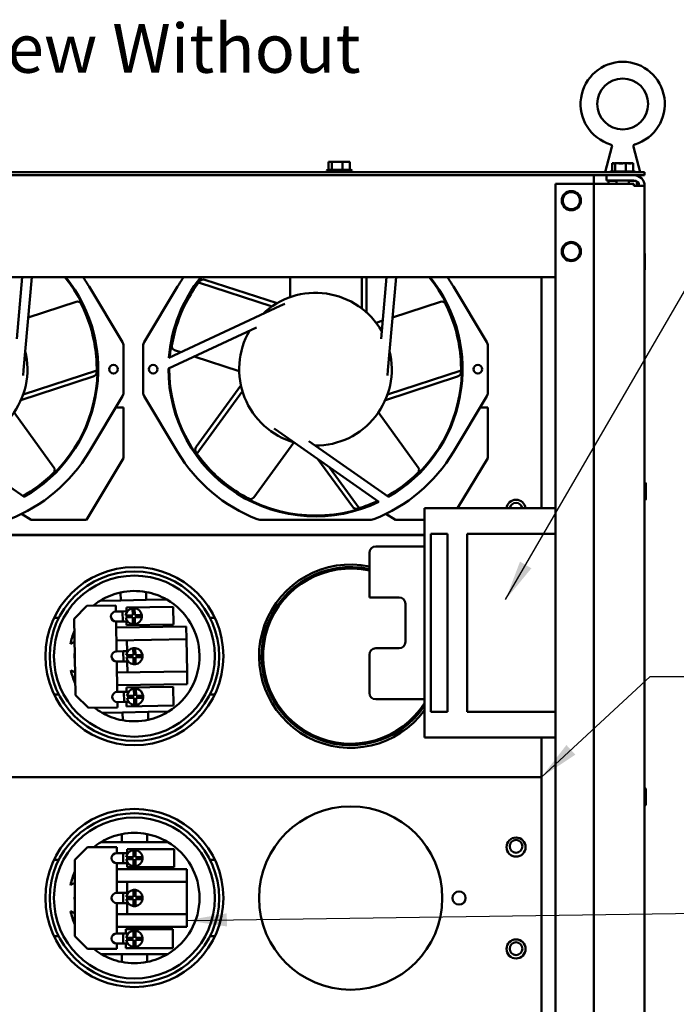
# Model space of a CAD drawing. Units: inches. Extents: x 2 to 194, y 0 to 83.
# Drawn here: x 58 to 64, y 49 to 59 of the extents above; entities that cross this region are included whole.
import ezdxf

# ---------------------------------------------------------------- set-up
doc = ezdxf.new("R2010")
doc.units = ezdxf.units.IN
doc.header["$LTSCALE"] = 4
doc.header["$MEASUREMENT"] = 0
doc.layers.add('Symbol (ANSI)', color=7, linetype='Continuous', lineweight=25)
doc.layers.add('Visible (ANSI)', color=7, linetype='Continuous', lineweight=50)
doc.styles.add('Note Text (ANSI)', font='tahoma.ttf')
doc.dimstyles.new('Default (ANSI)$7', dxfattribs={"dimscale": 4, "dimtxt": 0.12, "dimasz": 0.098425, "dimexe": 0.125, "dimexo": 0.0625, "dimgap": 0.031496, "dimtad": 0, "dimtih": 1, "dimtoh": 1, "dimrnd": 1e-08, "dimzin": 0, "dimdsep": 46, "dimtxsty": 'Note Text (ANSI)', "dimcen": 0.09, "dimdle": 0.393701, "dimclrd": 256, "dimclre": 256, "dimclrt": 256, "dimadec": 0, "dimazin": 1, "dimtfac": 1, "dimtofl": 0, "dimtmove": 0, "dimatfit": 3, "dimfxl": 1, "dimtolj": 1, "dimtzin": 4, "dimlwd": -1, "dimlwe": -1, "dimarcsym": 0})

msp = doc.modelspace()

# ---------------------------------------------------------------- linework, layer by layer
at = {"layer": 'Visible (ANSI)'}
for p, q in [((63.3895, 57.2811), (63.3239, 57.0328)), ((63.6007, 57.2811), (63.6663, 57.0328)), ((60.5841, 57.0478), (60.8361, 57.0478)), ((60.5971, 57.0553), (60.8231, 57.0553)), ((60.6056, 57.1353), (60.6056, 57.0553)), ((60.6099, 57.1353), (60.6056, 57.1353)), ((60.6154, 57.1353), (60.6099, 57.1353)), ((60.6374, 57.1353), (60.6331, 57.1353)), ((60.6514, 57.1353), (60.6374, 57.1353)), ((60.6374, 57.1353), (60.6374, 57.0553)), ((60.6923, 57.1353), (60.6686, 57.1353)), ((60.7418, 57.1353), (60.7278, 57.1353)), ((60.7516, 57.1353), (60.7418, 57.1353)), ((60.7418, 57.1353), (60.7418, 57.0553)), ((60.7871, 57.1353), (60.7688, 57.1353)), ((60.8145, 57.1353), (60.8048, 57.1353)), ((60.8145, 57.1353), (60.8145, 57.0553)), ((63.3906, 57.1203), (63.3906, 57.0403)), ((63.3949, 57.1203), (63.3906, 57.1203)), ((63.4004, 57.1203), (63.3949, 57.1203)), ((63.4224, 57.1203), (63.4181, 57.1203)), ((63.4364, 57.1203), (63.4224, 57.1203)), ((63.4224, 57.1203), (63.4224, 57.0403)), ((63.4773, 57.1203), (63.4536, 57.1203)), ((63.5268, 57.1203), (63.5128, 57.1203)), ((63.5366, 57.1203), (63.5268, 57.1203)), ((63.5268, 57.1203), (63.5268, 57.0403)), ((63.5721, 57.1203), (63.5538, 57.1203)), ((63.5995, 57.1203), (63.5898, 57.1203)), ((63.5995, 57.1203), (63.5995, 57.0403)), ((63.7101, 57.0328), (53.7101, 57.0328)), ((53.7101, 57.0029), (63.7101, 57.0029)), ((63.2101, 57.0029), (63.2101, 56.9199)), ((63.3351, 57.0029), (63.3351, 56.9509)), ((63.3351, 56.9509), (63.6061, 56.9509)), ((63.3576, 56.9509), (63.3551, 56.9484)), ((63.3551, 56.9484), (63.4348, 56.9484)), ((63.3551, 56.9484), (63.3551, 56.9199)), ((63.3821, 57.0403), (63.6081, 57.0403)), ((63.4348, 56.9199), (63.4348, 56.9509)), ((63.5553, 56.9199), (63.5553, 56.9509)), ((63.5553, 56.9484), (63.622, 56.9484)), ((63.7101, 57.0328), (63.7101, 57.0029)), ((62.8351, 56.9199), (63.1581, 56.9199)), ((62.8351, 22.0869), (62.8351, 56.9199)), ((63.1581, 56.9199), (63.2101, 56.9199)), ((63.2101, 22.0869), (63.2101, 56.9199)), ((63.2101, 56.9199), (63.3141, 56.9199)), ((63.6061, 56.9199), (63.3141, 56.9199)), ((63.6061, 56.8989), (63.6061, 56.9199)), ((63.6061, 56.8989), (63.7101, 56.8989)), ((63.6351, 56.9421), (63.6351, 56.8989)), ((63.7101, 56.8989), (63.7101, 22.1079)), ((62.8961, 56.7534), (62.9055, 56.7534)), ((62.9055, 56.7534), (62.8961, 56.7534)), ((63.0747, 56.7534), (63.0841, 56.7534)), ((63.0841, 56.7534), (63.0747, 56.7534)), ((62.8961, 56.2534), (62.9055, 56.2534)), ((62.9055, 56.2534), (62.8961, 56.2534)), ((63.0747, 56.2534), (63.0841, 56.2534)), ((63.0841, 56.2534), (63.0747, 56.2534)), ((63.7126, 56.0751), (63.7126, 56.2307)), ((54.5851, 56.0034), (62.8351, 56.0034)), ((57.5412, 55.3955), (57.5944, 56.0034)), ((57.6885, 56.0034), (57.6085, 55.0889)), ((60.2266, 55.805), (60.2266, 56.0034)), ((60.9307, 55.6948), (60.9307, 56.0034)), ((60.9766, 55.6569), (60.9766, 56.0034)), ((61.1212, 55.3955), (61.1744, 56.0034)), ((61.2685, 56.0034), (61.1885, 55.0889)), ((62.6971, 56.0034), (62.6971, 53.7323)), ((58.2515, 55.9107), (58.5795, 55.3639)), ((58.7937, 55.3639), (59.1217, 55.9107)), ((60.0493, 55.7143), (59.3273, 55.9489)), ((60.0994, 55.7462), (59.3904, 55.9766)), ((61.8315, 55.9107), (62.1595, 55.3639)), ((57.6538, 55.6068), (58.1261, 55.7603)), ((59.0359, 55.2095), (60.1284, 55.719)), ((60.1284, 55.719), (60.1765, 55.7414)), ((61.2338, 55.6068), (61.7061, 55.7603)), ((59.8966, 55.5074), (59.0316, 55.1041)), ((61.0718, 55.5542), (61.137, 55.5754)), ((58.3086, 55.3979), (58.3086, 55.405)), ((61.8886, 55.3979), (61.8886, 55.405)), ((58.3101, 55.3979), (58.3086, 55.3979)), ((58.5891, 55.3292), (58.5891, 54.8666)), ((58.7841, 54.8666), (58.7841, 55.3292)), ((61.8901, 55.3979), (61.8886, 55.3979)), ((62.1691, 55.3292), (62.1691, 54.8666)), ((59.1543, 55.2647), (59.0925, 55.2848)), ((59.7268, 55.0787), (59.285, 55.2222)), ((57.5828, 54.7951), (58.2918, 55.0255)), ((57.6085, 55.0889), (57.6039, 55.036)), ((57.6046, 54.8504), (58.3265, 55.085)), ((61.1628, 54.7951), (61.8718, 55.0255)), ((61.1885, 55.0889), (61.1839, 55.036)), ((61.1846, 54.8504), (61.9065, 55.085)), ((59.7435, 54.9396), (59.3053, 54.3364)), ((58.5795, 54.8319), (58.2515, 54.2852)), ((59.1217, 54.2852), (58.7937, 54.8319)), ((59.7583, 54.882), (59.3122, 54.2679)), ((62.1595, 54.8319), (61.8315, 54.2852)), ((57.5145, 54.6728), (57.9065, 54.1332)), ((58.5891, 54.7204), (58.5126, 54.7204)), ((58.5891, 54.7204), (58.5891, 54.2258)), ((61.0945, 54.6728), (61.4865, 54.1332)), ((62.1691, 54.7204), (62.0926, 54.7204)), ((62.1691, 54.7204), (62.1691, 54.2258)), ((60.1128, 54.4859), (60.0694, 54.5163)), ((61.1003, 53.7944), (60.1128, 54.4859)), ((56.832, 54.3909), (57.6138, 53.8434)), ((60.2632, 54.3789), (59.8712, 53.8393)), ((60.2508, 54.3893), (60.2508, 54.3893)), ((60.264, 54.38), (60.264, 54.38)), ((60.412, 54.3909), (61.1938, 53.8434)), ((58.2259, 53.6204), (58.5891, 54.2258)), ((60.5004, 54.2145), (60.8389, 53.7486)), ((61.873, 53.7323), (62.1691, 54.2258)), ((60.6158, 54.1337), (60.9062, 53.734)), ((63.7226, 53.8211), (63.7226, 53.9767)), ((57.5874, 53.6769), (57.6816, 53.6204)), ((61.1674, 53.6769), (61.2616, 53.6204)), ((61.5484, 51.4823), (61.5484, 53.7323)), ((61.5484, 53.7323), (62.8351, 53.7323)), ((57.6816, 53.6204), (58.2259, 53.6204)), ((61.0239, 53.6204), (59.9293, 53.6204)), ((61.2616, 53.6204), (61.5484, 53.6204)), ((61.5484, 53.4729), (54.6971, 53.4729)), ((61.5484, 53.4679), (54.6971, 53.4679)), ((61.6109, 53.4823), (61.6109, 51.7323)), ((61.7748, 53.4823), (61.6109, 53.4823)), ((61.7748, 51.7323), (61.7748, 53.4823)), ((61.9671, 53.2323), (61.9671, 53.4823)), ((62.8351, 53.4823), (61.9671, 53.4823)), ((61.0059, 53.2948), (61.0059, 52.8573)), ((61.5484, 53.3573), (61.0684, 53.3573)), ((61.9671, 53.2323), (61.9671, 51.9823)), ((58.5619, 52.906), (58.5632, 52.8283)), ((58.8132, 52.8324), (58.8119, 52.91)), ((58.5632, 52.8283), (58.361, 52.825)), ((58.8132, 52.8324), (58.5632, 52.8283)), ((59.0154, 52.8357), (58.8132, 52.8324)), ((61.0059, 52.8573), (61.2984, 52.8573)), ((61.3609, 52.7948), (61.3609, 52.4198)), ((58.1059, 52.6459), (58.2289, 52.7729)), ((58.2289, 52.7729), (58.5148, 52.7775)), ((58.5148, 52.7775), (58.5158, 52.7193)), ((58.5158, 52.7193), (58.5808, 52.7203)), ((58.5808, 52.7203), (58.6275, 52.7211)), ((58.5825, 52.6203), (58.5808, 52.7203)), ((58.6179, 52.7585), (59.0796, 52.766)), ((58.6185, 52.7209), (58.6179, 52.7585)), ((58.6806, 52.6819), (58.6795, 52.7513)), ((58.6995, 52.7516), (58.7006, 52.6823)), ((59.0796, 52.766), (59.0824, 52.5909)), ((57.9065, 52.6554), (57.9538, 52.6554)), ((58.1181, 51.896), (58.1059, 52.6459)), ((58.5825, 52.6203), (58.5174, 52.6193)), ((58.5174, 52.6193), (58.5221, 52.3276)), ((58.5825, 52.6203), (58.6291, 52.6211)), ((58.6112, 52.6808), (58.6806, 52.6819)), ((58.6809, 52.6619), (58.6115, 52.6608)), ((58.6207, 52.5834), (58.6201, 52.6209)), ((58.6618, 52.6616), (58.6615, 52.6816)), ((58.682, 52.5926), (58.6809, 52.6619)), ((58.7006, 52.6823), (58.7699, 52.6834)), ((58.7703, 52.6634), (58.7009, 52.6623)), ((58.7009, 52.6623), (58.702, 52.5929)), ((59.4403, 52.6554), (59.4877, 52.6554)), ((58.5183, 52.5606), (59.2073, 52.5717)), ((59.0824, 52.5909), (58.6207, 52.5834)), ((59.2073, 52.5717), (59.2093, 52.4467)), ((59.2093, 52.4467), (58.5204, 52.4356)), ((58.6248, 52.3293), (58.6231, 52.4372)), ((59.2093, 52.4467), (59.2144, 52.1308)), ((58.5221, 52.3276), (58.5872, 52.3286)), ((58.5872, 52.3286), (58.6338, 52.3294)), ((58.5888, 52.2287), (58.5872, 52.3286)), ((58.6869, 52.2903), (58.6858, 52.3596)), ((58.7058, 52.3599), (58.7069, 52.2906)), ((61.2984, 52.3573), (61.0684, 52.3573)), ((58.5888, 52.2287), (58.5237, 52.2276)), ((58.5237, 52.2276), (58.5286, 51.9295)), ((58.5888, 52.2287), (58.6355, 52.2294)), ((58.6176, 52.2891), (58.6869, 52.2903)), ((58.6873, 52.2703), (58.6179, 52.2691)), ((58.6282, 52.1213), (58.6264, 52.2293)), ((58.6682, 52.2699), (58.6678, 52.2899)), ((58.6884, 52.2009), (58.6873, 52.2703)), ((58.7069, 52.2906), (58.7763, 52.2917)), ((58.7766, 52.2717), (58.7073, 52.2706)), ((58.7073, 52.2706), (58.7084, 52.2012)), ((61.0059, 52.2948), (61.0059, 51.9198)), ((58.5255, 52.1196), (59.2144, 52.1308)), ((59.2144, 52.1308), (59.2165, 52.0058)), ((59.2165, 52.0058), (58.5275, 51.9946)), ((58.5286, 51.9295), (58.5937, 51.9306)), ((58.5937, 51.9306), (58.6416, 51.9313)), ((58.5953, 51.8306), (58.5937, 51.9306)), ((58.6179, 51.9718), (59.0796, 51.9792)), ((58.6185, 51.931), (58.6179, 51.9718)), ((58.6934, 51.8906), (58.6923, 51.96)), ((58.7123, 51.9603), (58.7134, 51.8909)), ((59.0796, 51.9792), (59.0826, 51.7946)), ((61.9671, 51.7323), (61.9671, 51.9823)), ((57.9538, 51.9054), (57.9065, 51.9054)), ((58.2451, 51.773), (58.1181, 51.896)), ((58.5953, 51.8306), (58.5302, 51.8295)), ((58.5302, 51.8295), (58.531, 51.7777)), ((58.5953, 51.8306), (58.6407, 51.8313)), ((58.6209, 51.7871), (58.6202, 51.831)), ((58.624, 51.8895), (58.6934, 51.8906)), ((58.6937, 51.8706), (58.6244, 51.8695)), ((58.6746, 51.8703), (58.6743, 51.8903)), ((58.6949, 51.8013), (58.6937, 51.8706)), ((58.7134, 51.8909), (58.7828, 51.8921)), ((58.7831, 51.8721), (58.7137, 51.8709)), ((58.7137, 51.8709), (58.7149, 51.8016)), ((59.4877, 51.9054), (59.4403, 51.9054)), ((61.5484, 51.8573), (61.0684, 51.8573)), ((58.531, 51.7777), (58.2451, 51.773)), ((58.3788, 51.7252), (58.581, 51.7285)), ((58.581, 51.7285), (58.831, 51.7325)), ((58.581, 51.7285), (58.5823, 51.6508)), ((59.0826, 51.7946), (58.6209, 51.7871)), ((58.831, 51.7325), (59.0332, 51.7358)), ((58.8323, 51.6549), (58.831, 51.7325)), ((61.6109, 51.7323), (61.7748, 51.7323)), ((61.9671, 51.7323), (62.8351, 51.7323)), ((62.8351, 51.4823), (61.5484, 51.4823)), ((62.6971, 51.0929), (62.6971, 51.4823)), ((62.6971, 51.0929), (54.7198, 51.0929)), ((54.7198, 51.0929), (62.6971, 51.0929)), ((62.6971, 48.7179), (62.6971, 51.0929)), ((63.7226, 50.8211), (63.7226, 50.9767)), ((58.5721, 50.5331), (58.5721, 50.4554)), ((58.8221, 50.4554), (58.8221, 50.5331)), ((58.1119, 50.2804), (58.2369, 50.4054)), ((58.2369, 50.4054), (58.5229, 50.4054)), ((58.5721, 50.4554), (58.3698, 50.4554)), ((58.5229, 50.4054), (58.5229, 50.3471)), ((58.8221, 50.4554), (58.5721, 50.4554)), ((58.6256, 50.3471), (58.6256, 50.3847)), ((58.6256, 50.3847), (59.0874, 50.3847)), ((58.6871, 50.3071), (58.6871, 50.3765)), ((58.7071, 50.3765), (58.7071, 50.3071)), ((59.0244, 50.4554), (58.8221, 50.4554)), ((59.0874, 50.3847), (59.0874, 50.2096)), ((57.9065, 50.2804), (57.9538, 50.2804)), ((58.1119, 49.5304), (58.1119, 50.2804)), ((58.5229, 50.3471), (58.588, 50.3471)), ((58.588, 50.3471), (58.6346, 50.3471)), ((58.588, 50.2471), (58.588, 50.3471)), ((58.6177, 50.3071), (58.6871, 50.3071)), ((58.6871, 50.2871), (58.6177, 50.2871)), ((58.668, 50.2871), (58.668, 50.3071)), ((58.6871, 50.2178), (58.6871, 50.2871)), ((58.7071, 50.3071), (58.7765, 50.3071)), ((58.7071, 50.2871), (58.7071, 50.2178)), ((58.7765, 50.2871), (58.7071, 50.2871)), ((59.4403, 50.2804), (59.4877, 50.2804)), ((58.588, 50.2471), (58.5229, 50.2471)), ((58.5229, 50.2471), (58.5229, 49.9554)), ((58.5229, 50.1884), (59.2119, 50.1884)), ((58.588, 50.2471), (58.6346, 50.2471)), ((58.6256, 50.2096), (58.6256, 50.2471)), ((59.0874, 50.2096), (58.6256, 50.2096)), ((59.2119, 50.1884), (59.2119, 50.0634)), ((59.2119, 50.0634), (58.5229, 50.0634)), ((58.6256, 49.9554), (58.6256, 50.0634)), ((59.2119, 50.0634), (59.2119, 49.7474)), ((58.5229, 49.9554), (58.588, 49.9554)), ((58.588, 49.9554), (58.6346, 49.9554)), ((58.588, 49.8554), (58.588, 49.9554)), ((58.6177, 49.9154), (58.6871, 49.9154)), ((58.6871, 49.8954), (58.6177, 49.8954)), ((58.668, 49.8954), (58.668, 49.9154)), ((58.6871, 49.9154), (58.6871, 49.9848)), ((58.6871, 49.826), (58.6871, 49.8954)), ((58.7071, 49.9848), (58.7071, 49.9154)), ((58.7071, 49.9154), (58.7765, 49.9154)), ((58.7071, 49.8954), (58.7071, 49.826)), ((58.7765, 49.8954), (58.7071, 49.8954)), ((58.588, 49.8554), (58.5229, 49.8554)), ((58.5229, 49.8554), (58.5229, 49.5573)), ((58.588, 49.8554), (58.6346, 49.8554)), ((58.6256, 49.7474), (58.6256, 49.8554)), ((58.5229, 49.7474), (59.2119, 49.7474)), ((59.2119, 49.7474), (59.2119, 49.6224)), ((59.2119, 49.6224), (58.5229, 49.6224)), ((57.9538, 49.5304), (57.9065, 49.5304)), ((58.2369, 49.4054), (58.1119, 49.5304)), ((58.5229, 49.5573), (58.588, 49.5573)), ((58.588, 49.5573), (58.6359, 49.5573)), ((58.588, 49.4573), (58.588, 49.5573)), ((58.6129, 49.5573), (58.6129, 49.5981)), ((58.6129, 49.5981), (59.0747, 49.5981)), ((58.6177, 49.5157), (58.6871, 49.5157)), ((58.668, 49.4957), (58.668, 49.5157)), ((58.6871, 49.5157), (58.6871, 49.5851)), ((58.7071, 49.5851), (58.7071, 49.5157)), ((58.7071, 49.5157), (58.7765, 49.5157)), ((59.0747, 49.5981), (59.0747, 49.4134)), ((59.4877, 49.5304), (59.4403, 49.5304)), ((58.5229, 49.4054), (58.2369, 49.4054)), ((58.588, 49.4573), (58.5229, 49.4573)), ((58.5229, 49.4573), (58.5229, 49.4054)), ((58.588, 49.4573), (58.6334, 49.4573)), ((58.6129, 49.4134), (58.6129, 49.4573)), ((59.0747, 49.4134), (58.6129, 49.4134)), ((58.6871, 49.4957), (58.6177, 49.4957)), ((58.6871, 49.4264), (58.6871, 49.4957)), ((58.7071, 49.4957), (58.7071, 49.4264)), ((58.7765, 49.4957), (58.7071, 49.4957)), ((58.3698, 49.3554), (58.5721, 49.3554)), ((58.5721, 49.3554), (58.8221, 49.3554)), ((58.5721, 49.3554), (58.5721, 49.2777)), ((58.8221, 49.3554), (59.0244, 49.3554)), ((58.8221, 49.2777), (58.8221, 49.3554))]:
    msp.add_line(p, q, dxfattribs=at)
for centre, radius in [((63.4951, 57.7024), 0.25), ((58.4911, 55.0979), 0.0423), ((58.8821, 55.0979), 0.0423), ((62.0711, 55.0979), 0.0423), ((58.6971, 52.2804), 0.875), ((58.6971, 52.2804), 0.8325), ((58.6971, 52.2804), 0.7907), ((58.6971, 49.9054), 0.875), ((60.8221, 49.9054), 0.9), ((58.6971, 49.9054), 0.8325), ((58.6971, 49.9054), 0.7907), ((62.4471, 50.4054), 0.0938), ((62.4471, 50.4129), 0.0625), ((61.8871, 49.9054), 0.065), ((62.4471, 49.4054), 0.0938), ((62.4471, 49.4079), 0.0625)]:
    msp.add_circle(centre, radius, dxfattribs=at)
for centre, radius, start, end in [((63.4951, 57.7024), 0.4141, 286.77769, 253.22233), ((60.5971, 57.0403), 0.015, 90, 150), ((60.5991, 57.0478), 0.015, 180, 270), ((60.8211, 57.0478), 0.015, 270, 0), ((60.8231, 57.0403), 0.015, 30, 90), ((63.3821, 57.0253), 0.015, 90, 150), ((63.6061, 56.8989), 0.104, 0, 90), ((63.6061, 56.8989), 0.052, 0, 90), ((63.6081, 57.0253), 0.015, 30, 90), ((62.9901, 56.7534), 0.094, 0, 180), ((62.9901, 56.7534), 0.094, 180, 0), ((62.9901, 56.7534), 0.0846, 0, 180), ((62.9901, 56.7534), 0.0846, 180, 0), ((62.9901, 56.2534), 0.094, 0, 180), ((62.9901, 56.2534), 0.0846, 0, 180), ((62.9901, 56.2534), 0.094, 180, 0), ((62.9901, 56.2534), 0.0846, 180, 0), ((63.7063, 56.2307), 0.00625, 0, 53.1301), ((56.8971, 55.0979), 1.4375, 299.60254, 39.04371), ((56.8966, 55.0979), 1.445, 299.75622, 38.80293), ((56.8966, 55.0979), 1.58, 30.95771, 34.96677), ((60.4766, 55.0979), 1.445, 141.19707, 175.57068), ((60.4771, 55.0979), 1.4375, 140.95629, 175.39221), ((60.4766, 55.0979), 1.58, 145.03323, 149.04229), ((60.4771, 55.0979), 1.4375, 299.60254, 39.04371), ((60.4766, 55.0979), 1.445, 299.75622, 38.80293), ((60.4766, 55.0979), 1.58, 30.95771, 34.96677), ((63.7063, 56.0751), 0.00625, 306.8699, 0), ((60.4766, 55.0979), 1.43, 142.96856, 143.483), ((59.3749, 55.929), 0.05, 72, 142.96856), ((60.4766, 55.0979), 0.75, 29.74802, 133.79691), ((60.4766, 55.0979), 0.75, 149.74802, 253.79691), ((58.5216, 55.3292), 0.0675, 0, 30.95771), ((58.8516, 55.3292), 0.0675, 149.04229, 180), ((62.1016, 55.3292), 0.0675, 0, 30.95771), ((56.8966, 55.0979), 0.75, 269.74802, 13.79691), ((60.4766, 55.0979), 0.75, 269.74802, 13.79691), ((58.2764, 55.0731), 0.05, 288, 358.96856), ((56.8966, 55.0979), 1.43, 358.96856, 359.483), ((60.4766, 55.0979), 1.445, 179.75622, 295.57068), ((60.4771, 55.0979), 1.4375, 179.60587, 295.38875), ((61.8564, 55.0731), 0.05, 288, 358.96856), ((60.4766, 55.0979), 1.43, 358.96856, 359.483), ((58.5216, 54.8666), 0.0675, 329.04229, 0), ((58.8516, 54.8666), 0.0675, 180, 210.95771), ((62.1016, 54.8666), 0.0675, 329.04229, 0), ((59.3457, 54.307), 0.05, 144, 214.96856), ((56.8966, 55.0979), 1.58, 291.21463, 329.04229), ((60.4766, 55.0979), 1.58, 210.95771, 248.78537), ((60.4766, 55.0979), 1.43, 214.96856, 215.483), ((60.4766, 55.0979), 1.58, 291.21463, 329.04229), ((63.7163, 53.9767), 0.00625, 0, 180), ((62.4471, 53.7229), 0.0937, 5.75475, 174.24525), ((62.4471, 53.7229), 0.0625, 8.65045, 171.34955), ((63.7163, 53.8211), 0.00625, 180, 0), ((60.8793, 53.778), 0.05, 216, 286.96856), ((60.4766, 55.0979), 1.43, 286.96856, 287.483), ((59.9293, 53.6879), 0.0675, 248.78537, 270), ((61.0239, 53.6879), 0.0675, 270, 291.21463), ((61.0684, 53.2948), 0.0625, 90, 180), ((60.8221, 52.2804), 0.9, 78.21603, 323.80385), ((60.8221, 52.2804), 0.875, 77.8743, 326.10461), ((60.8221, 52.2804), 0.86, 77.6595, 327.62214), ((58.6971, 52.2804), 0.64, 102.19195, 121.68249), ((58.6971, 52.2804), 0.64, 79.66599, 102.19195), ((58.6971, 52.2804), 0.64, 60.17545, 79.66599), ((58.6971, 52.2804), 0.64, 121.68249, 129.5538), ((58.6971, 52.2804), 0.64, 301.68249, 60.17545), ((61.2984, 52.7948), 0.0625, 0, 90), ((58.5166, 52.6693), 0.05, 90.92897, 270.92897), ((58.6907, 52.6721), 0.08, 98.10972, 173.74821), ((58.6907, 52.6721), 0.08, 83.74821, 98.10972), ((58.6907, 52.6721), 0.08, 8.10972, 83.74821), ((58.6907, 52.6721), 0.08, 188.10972, 263.74821), ((58.6907, 52.6721), 0.08, 278.10972, 353.74821), ((58.6907, 52.6721), 0.08, 353.74821, 8.10972), ((58.6971, 52.2804), 0.64, 157.0425, 169.43138), ((58.6907, 52.6721), 0.08, 263.74821, 278.10972), ((58.1572, 52.2717), 0.1545, 107.93376, 125.27046), ((61.2984, 52.4198), 0.0625, 270, 0), ((58.6971, 52.2804), 0.5875, 175.83957, 186.01836), ((58.5229, 52.2776), 0.05, 90.92897, 270.92897), ((58.6971, 52.2804), 0.08, 98.10972, 173.74821), ((58.6971, 52.2804), 0.08, 83.74821, 98.10972), ((58.6971, 52.2804), 0.08, 8.10972, 83.74821), ((61.0684, 52.2948), 0.0625, 90, 180), ((58.6971, 52.2804), 0.08, 188.10972, 263.74821), ((58.6971, 52.2804), 0.08, 278.10972, 353.74821), ((58.6971, 52.2804), 0.08, 353.74821, 8.10972), ((58.1572, 52.2717), 0.1545, 236.58748, 253.92417), ((58.6971, 52.2804), 0.64, 192.42656, 204.81543), ((58.6971, 52.2804), 0.08, 263.74821, 278.10972), ((58.5294, 51.8795), 0.05, 90.92897, 270.92897), ((58.7036, 51.8808), 0.08, 98.10972, 173.74821), ((58.7036, 51.8808), 0.08, 83.74821, 98.10972), ((58.7036, 51.8808), 0.08, 8.10972, 83.74821), ((61.0684, 51.9198), 0.0625, 180, 270), ((58.7036, 51.8808), 0.08, 188.10972, 263.74821), ((58.7036, 51.8808), 0.08, 278.10972, 353.74821), ((58.7036, 51.8808), 0.08, 353.74821, 8.10972), ((58.6971, 52.2804), 0.64, 232.30413, 240.17545), ((58.7036, 51.8808), 0.08, 263.74821, 278.10972), ((58.6971, 52.2804), 0.64, 282.19195, 301.68249), ((58.6971, 52.2804), 0.64, 240.17545, 259.66599), ((58.6971, 52.2804), 0.64, 259.66599, 282.19195), ((63.7163, 50.9767), 0.00625, 0, 180), ((63.7163, 50.8211), 0.00625, 180, 0), ((58.6971, 49.9054), 0.64, 101.26298, 120.75352), ((58.6971, 49.9054), 0.64, 78.73702, 101.26298), ((58.6971, 49.9054), 0.64, 59.24648, 78.73702), ((58.6971, 49.9054), 0.64, 120.75352, 128.62483), ((58.6971, 50.2971), 0.08, 97.18076, 172.81924), ((58.6971, 50.2971), 0.08, 82.81924, 97.18076), ((58.6971, 50.2971), 0.08, 7.18076, 82.81924), ((58.6971, 49.9054), 0.64, 300.75352, 59.24648), ((58.5229, 50.2971), 0.05, 90, 270), ((58.6971, 50.2971), 0.08, 187.18076, 262.81924), ((58.6971, 50.2971), 0.08, 277.18076, 352.81924), ((58.6971, 50.2971), 0.08, 352.81924, 7.18076), ((58.6971, 50.2971), 0.08, 262.81924, 277.18076), ((58.6971, 49.9054), 0.64, 156.11354, 168.50241), ((58.1571, 49.9054), 0.1545, 107.00479, 124.34149), ((58.6971, 49.9054), 0.5875, 174.91061, 185.08939), ((58.5229, 49.9054), 0.05, 90, 270), ((58.6971, 49.9054), 0.08, 97.18076, 172.81924), ((58.6971, 49.9054), 0.08, 187.18076, 262.81924), ((58.6971, 49.9054), 0.08, 82.81924, 97.18076), ((58.6971, 49.9054), 0.08, 7.18076, 82.81924), ((58.6971, 49.9054), 0.08, 277.18076, 352.81924), ((58.6971, 49.9054), 0.08, 352.81924, 7.18076), ((58.6971, 49.9054), 0.08, 262.81924, 277.18076), ((58.1571, 49.9054), 0.1545, 235.65851, 252.99521), ((58.6971, 49.9054), 0.64, 191.49759, 203.88646), ((58.5229, 49.5073), 0.05, 90, 270), ((58.6971, 49.5057), 0.08, 97.18076, 172.81924), ((58.6971, 49.5057), 0.08, 82.81924, 97.18076), ((58.6971, 49.5057), 0.08, 7.18076, 82.81924), ((58.6971, 49.5057), 0.08, 352.81924, 7.18076), ((58.6971, 49.9054), 0.64, 231.37517, 239.24648), ((58.6971, 49.5057), 0.08, 187.18076, 262.81924), ((58.6971, 49.5057), 0.08, 262.81924, 277.18076), ((58.6971, 49.5057), 0.08, 277.18076, 352.81924), ((58.6971, 49.9054), 0.64, 239.24648, 258.73702), ((58.6971, 49.9054), 0.64, 281.26298, 300.75352), ((58.6971, 49.9054), 0.64, 258.73702, 281.26298)]:
    msp.add_arc(centre, radius, start, end, dxfattribs=at)
for points, knots in [([(63.3895, 57.2811), (63.39, 57.2832), (63.3903, 57.2855), (63.39, 57.2899), (63.3894, 57.2921), (63.3877, 57.2962), (63.3865, 57.2982), (63.3836, 57.3015), (63.3818, 57.3029), (63.3786, 57.3049), (63.3771, 57.3055), (63.3756, 57.3059)], [0, 0, 0, 0, 0.0336997, 0.0336997, 0.0675696, 0.0675696, 0.1014337, 0.1014337, 0.1352982, 0.1352982, 0.1593891, 0.1593891, 0.1593891, 0.1593891]), ([(63.6146, 57.3059), (63.6125, 57.3053), (63.6105, 57.3043), (63.6068, 57.3017), (63.6052, 57.3001), (63.6026, 57.2965), (63.6016, 57.2945), (63.6003, 57.2903), (63.6, 57.288), (63.6001, 57.2842), (63.6003, 57.2826), (63.6007, 57.2811)], [0, 0, 0, 0, 0.0337, 0.0337, 0.06757, 0.06757, 0.1014342, 0.1014342, 0.1352986, 0.1352986, 0.1593892, 0.1593892, 0.1593892, 0.1593892]), ([(60.6099, 57.1353), (60.611, 57.1353), (60.6124, 57.135), (60.616, 57.1341), (60.619, 57.133), (60.6215, 57.133), (60.624, 57.133), (60.627, 57.1341), (60.6306, 57.135), (60.632, 57.1353), (60.6331, 57.1353)], [-0.1870986, -0.1870986, -0.1870986, -0.1870986, -0.1282749, -0.1282749, 0, 0, 0, 0.1282749, 0.1282749, 0.1870986, 0.1870986, 0.1870986, 0.1870986]), ([(60.6277, 57.1342), (60.6264, 57.1344), (60.625, 57.1346), (60.6211, 57.135), (60.618, 57.1353), (60.6154, 57.1353)], [0.09948687, 0.09948687, 0.09948687, 0.09948687, 0.12827492, 0.12827492, 0.1870986, 0.1870986, 0.1870986, 0.1870986]), ([(60.6514, 57.1353), (60.6552, 57.1353), (60.6597, 57.135), (60.6716, 57.1341), (60.6814, 57.133), (60.6896, 57.133), (60.6978, 57.133), (60.7076, 57.1341), (60.7196, 57.135), (60.7241, 57.1353), (60.7278, 57.1353)], [-0.1870986, -0.1870986, -0.1870986, -0.1870986, -0.1282749, -0.1282749, 0, 0, 0, 0.1282749, 0.1282749, 0.1870986, 0.1870986, 0.1870986, 0.1870986]), ([(60.7101, 57.1342), (60.7081, 57.1344), (60.7062, 57.1346), (60.7006, 57.135), (60.6961, 57.1353), (60.6923, 57.1353)], [0.09948687, 0.09948687, 0.09948687, 0.09948687, 0.12827492, 0.12827492, 0.1870986, 0.1870986, 0.1870986, 0.1870986]), ([(60.7516, 57.1353), (60.7542, 57.1353), (60.7574, 57.135), (60.7657, 57.1341), (60.7725, 57.133), (60.7782, 57.133), (60.7839, 57.133), (60.7907, 57.1341), (60.799, 57.135), (60.8022, 57.1353), (60.8048, 57.1353)], [-0.1870986, -0.1870986, -0.1870986, -0.1870986, -0.1282749, -0.1282749, 0, 0, 0, 0.1282749, 0.1282749, 0.1870986, 0.1870986, 0.1870986, 0.1870986]), ([(60.7924, 57.1342), (60.7919, 57.1344), (60.7913, 57.1346), (60.7896, 57.135), (60.7882, 57.1353), (60.7871, 57.1353)], [0.09948687, 0.09948687, 0.09948687, 0.09948687, 0.12827492, 0.12827492, 0.1870986, 0.1870986, 0.1870986, 0.1870986]), ([(63.3949, 57.1203), (63.396, 57.1203), (63.3974, 57.12), (63.401, 57.1191), (63.404, 57.118), (63.4065, 57.118), (63.409, 57.118), (63.412, 57.1191), (63.4156, 57.12), (63.417, 57.1203), (63.4181, 57.1203)], [-0.1870986, -0.1870986, -0.1870986, -0.1870986, -0.1282749, -0.1282749, 0, 0, 0, 0.1282749, 0.1282749, 0.1870986, 0.1870986, 0.1870986, 0.1870986]), ([(63.4127, 57.1192), (63.4114, 57.1194), (63.41, 57.1196), (63.4061, 57.12), (63.403, 57.1203), (63.4004, 57.1203)], [0.09948687, 0.09948687, 0.09948687, 0.09948687, 0.12827492, 0.12827492, 0.1870986, 0.1870986, 0.1870986, 0.1870986]), ([(63.4364, 57.1203), (63.4402, 57.1203), (63.4447, 57.12), (63.4566, 57.1191), (63.4664, 57.118), (63.4746, 57.118), (63.4828, 57.118), (63.4926, 57.1191), (63.5046, 57.12), (63.5091, 57.1203), (63.5128, 57.1203)], [-0.1870986, -0.1870986, -0.1870986, -0.1870986, -0.1282749, -0.1282749, 0, 0, 0, 0.1282749, 0.1282749, 0.1870986, 0.1870986, 0.1870986, 0.1870986]), ([(63.4951, 57.1192), (63.4931, 57.1194), (63.4912, 57.1196), (63.4856, 57.12), (63.4811, 57.1203), (63.4773, 57.1203)], [0.09948687, 0.09948687, 0.09948687, 0.09948687, 0.12827492, 0.12827492, 0.1870986, 0.1870986, 0.1870986, 0.1870986]), ([(63.5366, 57.1203), (63.5392, 57.1203), (63.5424, 57.12), (63.5507, 57.1191), (63.5575, 57.118), (63.5632, 57.118), (63.5689, 57.118), (63.5757, 57.1191), (63.584, 57.12), (63.5872, 57.1203), (63.5898, 57.1203)], [-0.1870986, -0.1870986, -0.1870986, -0.1870986, -0.1282749, -0.1282749, 0, 0, 0, 0.1282749, 0.1282749, 0.1870986, 0.1870986, 0.1870986, 0.1870986]), ([(63.5774, 57.1192), (63.5769, 57.1194), (63.5763, 57.1196), (63.5746, 57.12), (63.5732, 57.1203), (63.5721, 57.1203)], [0.09948687, 0.09948687, 0.09948687, 0.09948687, 0.12827492, 0.12827492, 0.1870986, 0.1870986, 0.1870986, 0.1870986]), ([(63.0747, 56.7534), (63.0747, 56.7701), (63.0692, 56.7891), (63.0575, 56.8045), (63.0447, 56.8214), (63.0249, 56.8329), (63.0059, 56.8365), (63.0005, 56.8376), (62.9952, 56.838), (62.9901, 56.838), (62.9734, 56.838), (62.9545, 56.8326), (62.939, 56.8208), (62.9221, 56.8081), (62.9106, 56.7882), (62.907, 56.7692), (62.906, 56.7638), (62.9055, 56.7585), (62.9055, 56.7534)], [-3.141593, -3.141593, -3.141593, -3.141593, -2.486128, -2.486128, -2.486128, -1.771745, -1.771745, -1.771745, -1.570796, -1.570796, -1.570796, -0.915332, -0.915332, -0.915332, -0.200948, -0.200948, -0.200948, 0, 0, 0, 0]), ([(62.9055, 56.7534), (62.9055, 56.7368), (62.9109, 56.7178), (62.9227, 56.7023), (62.9354, 56.6855), (62.9553, 56.6739), (62.9743, 56.6703), (62.9797, 56.6693), (62.985, 56.6688), (62.9901, 56.6688), (63.0067, 56.6688), (63.0257, 56.6743), (63.0412, 56.686), (63.058, 56.6988), (63.0696, 56.7186), (63.0732, 56.7377), (63.0742, 56.743), (63.0747, 56.7483), (63.0747, 56.7534)], [0, 0, 0, 0, 0.655465, 0.655465, 0.655465, 1.369848, 1.369848, 1.369848, 1.570796, 1.570796, 1.570796, 2.226261, 2.226261, 2.226261, 2.940644, 2.940644, 2.940644, 3.141593, 3.141593, 3.141593, 3.141593]), ([(63.0747, 56.2534), (63.0747, 56.2701), (63.0692, 56.2891), (63.0575, 56.3045), (63.0447, 56.3214), (63.0249, 56.3329), (63.0059, 56.3365), (63.0005, 56.3376), (62.9952, 56.338), (62.9901, 56.338), (62.9734, 56.338), (62.9545, 56.3326), (62.939, 56.3208), (62.9221, 56.3081), (62.9106, 56.2882), (62.907, 56.2692), (62.906, 56.2638), (62.9055, 56.2585), (62.9055, 56.2534)], [-3.141593, -3.141593, -3.141593, -3.141593, -2.486128, -2.486128, -2.486128, -1.771745, -1.771745, -1.771745, -1.570796, -1.570796, -1.570796, -0.915332, -0.915332, -0.915332, -0.200948, -0.200948, -0.200948, 0, 0, 0, 0]), ([(62.9055, 56.2534), (62.9055, 56.2368), (62.9109, 56.2178), (62.9227, 56.2023), (62.9354, 56.1855), (62.9553, 56.1739), (62.9743, 56.1703), (62.9797, 56.1693), (62.985, 56.1688), (62.9901, 56.1688), (63.0067, 56.1688), (63.0257, 56.1743), (63.0412, 56.186), (63.058, 56.1988), (63.0696, 56.2186), (63.0732, 56.2377), (63.0742, 56.243), (63.0747, 56.2483), (63.0747, 56.2534)], [0, 0, 0, 0, 0.655465, 0.655465, 0.655465, 1.369848, 1.369848, 1.369848, 1.570796, 1.570796, 1.570796, 2.226261, 2.226261, 2.226261, 2.940644, 2.940644, 2.940644, 3.141593, 3.141593, 3.141593, 3.141593]), ([(59.3273, 55.9489), (59.2887, 55.8966), (59.2442, 55.8292), (59.1446, 55.6335), (59.0923, 55.4933), (59.0654, 55.3293)], [0, 0, 0, 0, 0.421595, 0.421595, 1, 1, 1, 1]), ([(58.1742, 55.7402), (58.1696, 55.7495), (58.1614, 55.7568), (58.143, 55.7629), (58.1343, 55.7629), (58.1261, 55.7603)], [0, 0, 0, 0, 0.560218, 0.560218, 1, 1, 1, 1]), ([(58.3265, 55.085), (58.3271, 55.15), (58.3234, 55.2307), (58.289, 55.4475), (58.2489, 55.5917), (58.1742, 55.7402)], [0, 0, 0, 0, 0.421595, 0.421595, 1, 1, 1, 1]), ([(61.7542, 55.7402), (61.7496, 55.7495), (61.7414, 55.7568), (61.723, 55.7629), (61.7143, 55.7629), (61.7061, 55.7603)], [0, 0, 0, 0, 0.560218, 0.560218, 1, 1, 1, 1]), ([(61.9065, 55.085), (61.9071, 55.15), (61.9034, 55.2307), (61.869, 55.4475), (61.8289, 55.5917), (61.7542, 55.7402)], [0, 0, 0, 0, 0.421595, 0.421595, 1, 1, 1, 1]), ([(59.0654, 55.3293), (59.0637, 55.319), (59.0661, 55.3083), (59.0773, 55.2926), (59.0844, 55.2874), (59.0925, 55.2848)], [0, 0, 0, 0, 0.560218, 0.560218, 1, 1, 1, 1]), ([(59.3122, 54.2679), (59.3499, 54.2149), (59.4003, 54.1518), (59.5556, 53.9966), (59.6728, 53.9036), (59.8205, 53.8273)], [0, 0, 0, 0, 0.421595, 0.421595, 1, 1, 1, 1]), ([(57.9023, 54.0813), (57.9096, 54.0886), (57.9141, 54.0986), (57.9142, 54.118), (57.9115, 54.1263), (57.9065, 54.1332)], [0, 0, 0, 0, 0.560218, 0.560218, 1, 1, 1, 1]), ([(61.4823, 54.0813), (61.4896, 54.0886), (61.4941, 54.0986), (61.4942, 54.118), (61.4915, 54.1263), (61.4865, 54.1332)], [0, 0, 0, 0, 0.560218, 0.560218, 1, 1, 1, 1]), ([(59.8205, 53.8273), (59.8297, 53.8225), (59.8406, 53.8215), (59.859, 53.8273), (59.8662, 53.8324), (59.8712, 53.8393)], [0, 0, 0, 0, 0.560218, 0.560218, 1, 1, 1, 1])]:
    msp.add_open_spline(points, degree=3, knots=knots, dxfattribs=at)
for points in [[(63.6007, 57.2811), (63.6007, 57.2811), (63.6007, 57.2811), (63.6007, 57.2811)], [(63.6146, 57.3059), (63.6146, 57.3059), (63.6146, 57.3059), (63.6146, 57.3059)], [(60.6686, 57.1353), (60.6664, 57.1353), (60.6638, 57.1351), (60.6615, 57.1349)], [(60.7688, 57.1353), (60.7656, 57.1353), (60.762, 57.1351), (60.7586, 57.1349)], [(63.4536, 57.1203), (63.4514, 57.1203), (63.4488, 57.1201), (63.4465, 57.1199)], [(63.5538, 57.1203), (63.5506, 57.1203), (63.547, 57.1201), (63.5436, 57.1199)], [(57.6002, 53.853), (57.6983, 53.9084), (57.8026, 53.9827), (57.9023, 54.0813)], [(61.1802, 53.853), (61.2783, 53.9084), (61.3826, 53.9827), (61.4823, 54.0813)], [(60.9062, 53.734), (60.958, 53.7503), (61.0193, 53.7728), (61.0862, 53.8043)]]:
    msp.add_open_spline(points, degree=3, dxfattribs=at)

# ---------------------------------------------------------------- texts
at = {"layer": 'Symbol (ANSI)', "insert": (55.0829, 58.4888), "char_height": 0.48, "width": 7.414327, "attachment_point": 1, "style": 'Note Text (ANSI)'}
msp.add_mtext('\\fTahoma|b0|i0;Front View Without Door.', dxfattribs=at)

# ---------------------------------------------------------------- leaders
at = {"layer": 'Symbol (ANSI)', "annotation_type": 0, "has_hookline": 1, "text_width": 0.2063}
for points, hookline_direction in [([(62.3446, 52.8353), (64.4438, 56.4559), (64.8375, 56.4559)], 0), ([(62.6971, 51.0929), (63.7649, 52.0811), (64.1586, 52.0811)], 0), ([(59.2119, 49.6849), (65.7804, 49.7805)], 1)]:
    msp.add_leader(points, dimstyle='Default (ANSI)$7', override={"dimtad": 0}, dxfattribs=dict(at, hookline_direction=hookline_direction))

doc.saveas('drawing.dxf')
